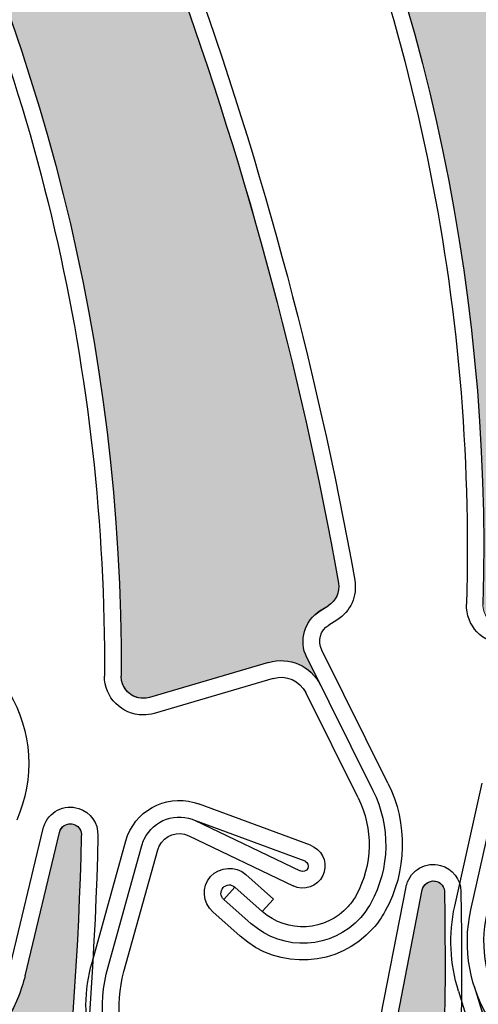
# Model space of a CAD drawing. Units: inches. Extents: x 10 to 3141, y 10 to 832.
# Drawn here: x 396 to 402, y 667 to 680 of the extents above; entities that cross this region are included whole.
import ezdxf

# ---------------------------------------------------------------- set-up
doc = ezdxf.new("R2010")
doc.units = ezdxf.units.IN
doc.header["$MEASUREMENT"] = 0
doc.layers.add('AM_8', color=7, linetype='Continuous')

# ---------------------------------------------------------------- blocks, each defined once
blk = doc.blocks.new('block 2337')
at = {"layer": 'AM_8', "color": 7, "lineweight": 25}
blk.add_open_spline([(397.109, 668.812), (397.037, 665.809), (396.698, 662.814), (396.092, 659.873)], degree=3, dxfattribs=at)
blk = doc.blocks.new('block 2338')
at = {"layer": 'AM_8', "color": 7, "lineweight": 25}
blk.add_open_spline([(397.335, 668.825), (397.265, 665.78), (396.916, 662.747), (396.3, 659.768)], degree=3, dxfattribs=at)
blk = doc.blocks.new('block 2345')
at = {"layer": 'AM_8', "color": 7, "lineweight": 25}
blk.add_lwpolyline([(396.346, 666.923), (396.812, 668.868)], dxfattribs=at)
blk = doc.blocks.new('block 2347')
at = {"layer": 'AM_8', "color": 7, "lineweight": 25}
blk.add_lwpolyline([(396.125, 666.975), (396.594, 668.921)], dxfattribs=at)
blk = doc.blocks.new('block 2351')
at = {"layer": 'AM_8', "color": 7, "lineweight": 25}
blk.add_open_spline([(396.812, 668.868), (396.833, 668.946), (396.905, 668.995), (396.981, 668.983), (397.063, 668.972), (397.124, 668.894), (397.109, 668.812)], degree=3, knots=[0, 0, 0, 0, 1, 1, 1, 2, 2, 2, 2], dxfattribs=at)
blk = doc.blocks.new('block 2352')
at = {"layer": 'AM_8', "color": 7, "lineweight": 25}
blk.add_open_spline([(396.594, 668.921), (396.595, 668.932), (396.6, 668.942), (396.603, 668.949)], degree=3, dxfattribs=at)
blk = doc.blocks.new('block 2353')
at = {"layer": 'AM_8', "color": 7, "lineweight": 25}
blk.add_open_spline([(396.603, 668.949), (396.665, 669.147), (396.876, 669.256), (397.074, 669.192)], degree=3, dxfattribs=at)
blk = doc.blocks.new('block 2354')
at = {"layer": 'AM_8', "color": 7, "lineweight": 25}
blk.add_open_spline([(397.074, 669.192), (397.234, 669.141), (397.339, 668.992), (397.335, 668.825)], degree=3, dxfattribs=at)
blk = doc.blocks.new('block 2356')
at = {"layer": 'AM_8', "color": 7, "lineweight": 25}
blk.add_open_spline([(396.346, 666.923), (396.334, 666.873), (396.319, 666.821), (396.304, 666.77), (395.96, 665.722), (394.836, 665.15), (393.786, 665.491), (392.735, 665.833), (392.165, 666.959), (392.507, 668.009)], degree=3, knots=[0, 0, 0, 0, 1, 1, 1, 2, 2, 2, 3, 3, 3, 3], dxfattribs=at)
blk = doc.blocks.new('block 2410')
at = {"layer": 'AM_8'}
h = blk.add_hatch(color=140, dxfattribs=at)
edge = h.paths.add_edge_path()
edge.add_spline(control_points=[(392.817, 650.287), (392.711, 650.205), (392.655, 650.076), (392.671, 649.944), (392.671, 649.944), (392.726, 649.451), (392.726, 649.451), (391.51, 646.74), (390.057, 644.139), (388.381, 641.684), (388.311, 641.583), (388.185, 641.534), (388.065, 641.562), (388.065, 641.562), (387.94, 641.589), (387.94, 641.589), (387.696, 641.645), (387.445, 641.504), (387.368, 641.265), (387.368, 641.265), (387.237, 640.865), (387.237, 640.865), (387.328, 641.143), (387.205, 641.445), (386.945, 641.583), (386.945, 641.583), (385.462, 642.373), (385.462, 642.373), (385.315, 642.45), (385.26, 642.631), (385.341, 642.778), (385.352, 642.803), (385.369, 642.826), (385.39, 642.848), (391.663, 649.182), (394.32, 658.254), (392.452, 666.971), (392.612, 666.219), (393.192, 665.628), (393.939, 665.447), (395.012, 665.189), (396.087, 665.852), (396.346, 666.923), (396.346, 666.923), (396.812, 668.868), (396.812, 668.868), (396.835, 668.949), (396.914, 669), (396.996, 668.98), (397.073, 668.964), (397.124, 668.889), (397.109, 668.812), (397.037, 665.809), (396.698, 662.814), (396.092, 659.873), (396.092, 659.873), (395.756, 659.5), (395.756, 659.5), (395.669, 659.402), (395.637, 659.262), (395.679, 659.136), (395.679, 659.136), (395.827, 658.663), (395.827, 658.663), (395.186, 655.903), (394.314, 653.2), (393.217, 650.587), (393.217, 650.587), (392.817, 650.287), (392.817, 650.287), (392.817, 650.287), (392.817, 650.287), (392.817, 650.287)], knot_values=[0, 0, 0, 0, 1, 1, 1, 2, 2, 2, 3, 3, 3, 4, 4, 4, 5, 5, 5, 6, 6, 6, 7, 7, 7, 8, 8, 8, 9, 9, 9, 10, 10, 10, 11, 11, 11, 12, 12, 12, 13, 13, 13, 14, 14, 14, 15, 15, 15, 16, 16, 16, 17, 17, 17, 18, 18, 18, 19, 19, 19, 20, 20, 20, 21, 21, 21, 22, 22, 22, 23, 23, 23, 24, 24, 24, 24], degree=3, periodic=1)
at = {"layer": 'AM_8', "lineweight": 0}
blk.add_open_spline([(392.817, 650.287), (392.711, 650.205), (392.655, 650.076), (392.671, 649.944), (392.671, 649.944), (392.726, 649.451), (392.726, 649.451), (391.51, 646.74), (390.057, 644.139), (388.381, 641.684), (388.311, 641.583), (388.185, 641.534), (388.065, 641.562), (388.065, 641.562), (387.94, 641.589), (387.94, 641.589), (387.696, 641.645), (387.445, 641.504), (387.368, 641.265), (387.368, 641.265), (387.237, 640.865), (387.237, 640.865), (387.328, 641.143), (387.205, 641.445), (386.945, 641.583), (386.945, 641.583), (385.462, 642.373), (385.462, 642.373), (385.315, 642.45), (385.26, 642.631), (385.341, 642.778), (385.352, 642.803), (385.369, 642.826), (385.39, 642.848), (391.663, 649.182), (394.32, 658.254), (392.452, 666.971), (392.612, 666.219), (393.192, 665.628), (393.939, 665.447), (395.012, 665.189), (396.087, 665.852), (396.346, 666.923), (396.346, 666.923), (396.812, 668.868), (396.812, 668.868), (396.835, 668.949), (396.914, 669), (396.996, 668.98), (397.073, 668.964), (397.124, 668.889), (397.109, 668.812), (397.037, 665.809), (396.698, 662.814), (396.092, 659.873), (396.092, 659.873), (395.756, 659.5), (395.756, 659.5), (395.669, 659.402), (395.637, 659.262), (395.679, 659.136), (395.679, 659.136), (395.827, 658.663), (395.827, 658.663), (395.186, 655.903), (394.314, 653.2), (393.217, 650.587), (393.217, 650.587), (392.817, 650.287), (392.817, 650.287), (392.817, 650.287), (392.817, 650.287), (392.817, 650.287)], degree=3, knots=[0, 0, 0, 0, 1, 1, 1, 2, 2, 2, 3, 3, 3, 4, 4, 4, 5, 5, 5, 6, 6, 6, 7, 7, 7, 8, 8, 8, 9, 9, 9, 10, 10, 10, 11, 11, 11, 12, 12, 12, 13, 13, 13, 14, 14, 14, 15, 15, 15, 16, 16, 16, 17, 17, 17, 18, 18, 18, 19, 19, 19, 20, 20, 20, 21, 21, 21, 22, 22, 22, 23, 23, 23, 24, 24, 24, 24], dxfattribs=at)
blk = doc.blocks.new('block 2334')
at = {"layer": 'AM_8'}
for name in ['block 2353', 'block 2354', 'block 2410', 'block 2352', 'block 2351', 'block 2337', 'block 2347', 'block 2338', 'block 2345', 'block 2356']:
    blk.add_blockref(name, (0, 0), dxfattribs=at)
blk = doc.blocks.new('block 2478')
at = {"layer": 'AM_8', "color": 7, "lineweight": 25}
blk.add_open_spline([(396.129, 670.768), (396.445, 670.244), (396.483, 669.596), (396.233, 669.035)], degree=3, dxfattribs=at)
blk = doc.blocks.new('block 2411')
at = {"layer": 'AM_8'}
blk.add_blockref('block 2478', (0, 0), dxfattribs=at)
blk = doc.blocks.new('block 2953')
at = {"layer": 'AM_8', "color": 7, "lineweight": 25}
blk.add_open_spline([(402.037, 668.042), (402.094, 665.037), (401.88, 662.033), (401.4, 659.068)], degree=3, dxfattribs=at)
blk = doc.blocks.new('block 2954')
at = {"layer": 'AM_8', "color": 7, "lineweight": 25}
blk.add_open_spline([(402.261, 668.064), (402.322, 665.021), (402.105, 661.977), (401.61, 658.972)], degree=3, dxfattribs=at)
blk = doc.blocks.new('block 2955')
at = {"layer": 'AM_8', "color": 7, "lineweight": 25}
blk.add_lwpolyline([(398.569, 668.822), (399.983, 668.141)], dxfattribs=at)
blk = doc.blocks.new('block 2956')
at = {"layer": 'AM_8', "color": 7, "lineweight": 25}
blk.add_lwpolyline([(398.645, 669.035), (400.081, 668.345)], dxfattribs=at)
blk = doc.blocks.new('block 2957')
at = {"layer": 'AM_8', "color": 7, "lineweight": 25}
blk.add_open_spline([(397.932, 668.691), (397.939, 668.723), (397.95, 668.75), (397.964, 668.777), (398.09, 669.04), (398.403, 669.151), (398.665, 669.024)], degree=3, knots=[0, 0, 0, 0, 1, 1, 1, 2, 2, 2, 2], dxfattribs=at)
blk = doc.blocks.new('block 2958')
at = {"layer": 'AM_8', "color": 7, "lineweight": 25}
blk.add_open_spline([(398.15, 668.631), (398.154, 668.647), (398.161, 668.666), (398.166, 668.68), (398.24, 668.831), (398.419, 668.894), (398.569, 668.822)], degree=3, knots=[0, 0, 0, 0, 1, 1, 1, 2, 2, 2, 2], dxfattribs=at)
blk = doc.blocks.new('block 2959')
at = {"layer": 'AM_8', "color": 7, "lineweight": 25}
blk.add_open_spline([(400.405, 668.333), (400.401, 668.315), (400.393, 668.297), (400.386, 668.283), (400.312, 668.132), (400.135, 668.07), (399.983, 668.141)], degree=3, knots=[0, 0, 0, 0, 1, 1, 1, 2, 2, 2, 2], dxfattribs=at)
blk = doc.blocks.new('block 2960')
at = {"layer": 'AM_8', "color": 7, "lineweight": 25}
blk.add_open_spline([(400.142, 668.482), (400.145, 668.482), (400.146, 668.481), (400.149, 668.479), (400.184, 668.461), (400.199, 668.417), (400.183, 668.38), (400.162, 668.343), (400.119, 668.328), (400.081, 668.345)], degree=3, knots=[0, 0, 0, 0, 1, 1, 1, 2, 2, 2, 3, 3, 3, 3], dxfattribs=at)
blk = doc.blocks.new('block 2961')
at = {"layer": 'AM_8', "color": 7, "lineweight": 25}
blk.add_lwpolyline([(401.354, 666.122), (401.737, 668.088)], dxfattribs=at)
blk = doc.blocks.new('block 2962')
at = {"layer": 'AM_8', "color": 7, "lineweight": 25}
blk.add_open_spline([(397.714, 668.753), (397.827, 669.152), (398.24, 669.386), (398.64, 669.275)], degree=3, dxfattribs=at)
blk = doc.blocks.new('block 2963')
at = {"layer": 'AM_8', "color": 7, "lineweight": 25}
blk.add_lwpolyline([(401.132, 666.165), (401.517, 668.13)], dxfattribs=at)
blk = doc.blocks.new('block 2964')
at = {"layer": 'AM_8', "color": 7, "lineweight": 25}
blk.add_lwpolyline([(398.645, 669.035), (400.142, 668.482)], dxfattribs=at)
blk = doc.blocks.new('block 2965')
at = {"layer": 'AM_8', "color": 7, "lineweight": 25}
blk.add_lwpolyline([(400.218, 668.694), (398.699, 669.255)], dxfattribs=at)
blk = doc.blocks.new('block 2966')
at = {"layer": 'AM_8', "color": 7, "lineweight": 25}
blk.add_open_spline([(400.218, 668.694), (400.367, 668.641), (400.446, 668.482), (400.405, 668.333)], degree=3, dxfattribs=at)
blk = doc.blocks.new('block 2967')
at = {"layer": 'AM_8', "color": 7, "lineweight": 25}
blk.add_open_spline([(401.737, 668.088), (401.753, 668.163), (401.825, 668.216), (401.904, 668.208), (401.986, 668.2), (402.047, 668.125), (402.037, 668.042)], degree=3, knots=[0, 0, 0, 0, 1, 1, 1, 2, 2, 2, 2], dxfattribs=at)
blk = doc.blocks.new('block 2968')
at = {"layer": 'AM_8', "color": 7, "lineweight": 25}
blk.add_open_spline([(401.517, 668.13), (401.519, 668.14), (401.521, 668.149), (401.525, 668.159)], degree=3, dxfattribs=at)
blk = doc.blocks.new('block 2969')
at = {"layer": 'AM_8', "color": 7, "lineweight": 25}
blk.add_open_spline([(401.525, 668.159), (401.58, 668.359), (401.788, 668.475), (401.986, 668.42)], degree=3, dxfattribs=at)
blk = doc.blocks.new('block 2970')
at = {"layer": 'AM_8', "color": 7, "lineweight": 25}
blk.add_open_spline([(401.986, 668.42), (402.147, 668.378), (402.259, 668.232), (402.261, 668.064)], degree=3, dxfattribs=at)
blk = doc.blocks.new('block 2971')
at = {"layer": 'AM_8', "color": 7, "lineweight": 25}
blk.add_open_spline([(398.64, 669.275), (398.661, 669.269), (398.681, 669.263), (398.699, 669.255)], degree=3, dxfattribs=at)
blk = doc.blocks.new('block 2972')
at = {"layer": 'AM_8', "color": 7, "lineweight": 25}
blk.add_open_spline([(401.354, 666.122), (401.345, 666.071), (401.336, 666.018), (401.318, 665.969), (401.022, 664.906), (399.92, 664.285), (398.858, 664.583), (397.796, 664.881), (397.177, 665.98), (397.472, 667.043)], degree=3, knots=[0, 0, 0, 0, 1, 1, 1, 2, 2, 2, 3, 3, 3, 3], dxfattribs=at)
blk = doc.blocks.new('block 2973')
at = {"layer": 'AM_8', "color": 7, "lineweight": 25}
blk.add_open_spline([(398.921, 664.8), (397.977, 665.062), (397.427, 666.038), (397.688, 666.98)], degree=3, dxfattribs=at)
blk = doc.blocks.new('block 2975')
at = {"layer": 'AM_8', "color": 7, "lineweight": 25}
blk.add_open_spline([(397.245, 665.949), (397.146, 666.328), (397.149, 666.726), (397.255, 667.102)], degree=3, dxfattribs=at)
blk = doc.blocks.new('block 2976')
at = {"layer": 'AM_8', "color": 7, "lineweight": 25}
blk.add_lwpolyline([(397.688, 666.98), (398.15, 668.631)], dxfattribs=at)
blk = doc.blocks.new('block 2977')
at = {"layer": 'AM_8', "color": 7, "lineweight": 25}
blk.add_lwpolyline([(397.472, 667.041), (397.932, 668.691)], dxfattribs=at)
blk = doc.blocks.new('block 2978')
at = {"layer": 'AM_8', "color": 7, "lineweight": 25}
blk.add_lwpolyline([(397.255, 667.102), (397.714, 668.753)], dxfattribs=at)
blk = doc.blocks.new('block 3026')
at = {"layer": 'AM_8'}
h = blk.add_hatch(color=140, dxfattribs=at)
edge = h.paths.add_edge_path()
edge.add_spline(control_points=[(398.54, 649.351), (398.436, 649.265), (398.388, 649.134), (398.406, 649.003), (398.406, 649.003), (398.481, 648.513), (398.481, 648.513), (397.385, 645.751), (396.04, 643.092), (394.472, 640.567), (394.405, 640.464), (394.283, 640.408), (394.161, 640.431), (394.161, 640.431), (394.035, 640.454), (394.035, 640.454), (393.789, 640.502), (393.545, 640.35), (393.476, 640.105), (393.476, 640.105), (393.364, 639.701), (393.364, 639.701), (393.445, 639.982), (393.311, 640.277), (393.047, 640.404), (393.047, 640.404), (391.526, 641.131), (391.526, 641.131), (391.378, 641.201), (391.314, 641.381), (391.388, 641.53), (391.397, 641.558), (391.415, 641.583), (391.436, 641.604), (397.432, 648.198), (399.701, 657.374), (397.465, 666.004), (397.657, 665.26), (398.261, 664.694), (399.013, 664.547), (400.093, 664.336), (401.145, 665.041), (401.354, 666.122), (401.354, 666.122), (401.737, 668.086), (401.737, 668.086), (401.754, 668.168), (401.835, 668.223), (401.916, 668.207), (401.993, 668.191), (402.047, 668.121), (402.037, 668.042), (402.095, 665.037), (401.88, 662.033), (401.4, 659.068), (401.4, 659.068), (401.081, 658.682), (401.081, 658.682), (400.996, 658.578), (400.974, 658.438), (401.018, 658.314), (401.018, 658.314), (401.188, 657.848), (401.188, 657.848), (400.666, 655.062), (399.908, 652.327), (398.927, 649.668), (398.927, 649.668), (398.54, 649.351), (398.54, 649.351), (398.54, 649.351), (398.54, 649.351), (398.54, 649.351)], knot_values=[0, 0, 0, 0, 1, 1, 1, 2, 2, 2, 3, 3, 3, 4, 4, 4, 5, 5, 5, 6, 6, 6, 7, 7, 7, 8, 8, 8, 9, 9, 9, 10, 10, 10, 11, 11, 11, 12, 12, 12, 13, 13, 13, 14, 14, 14, 15, 15, 15, 16, 16, 16, 17, 17, 17, 18, 18, 18, 19, 19, 19, 20, 20, 20, 21, 21, 21, 22, 22, 22, 23, 23, 23, 24, 24, 24, 24], degree=3, periodic=1)
at = {"layer": 'AM_8', "lineweight": 0}
blk.add_open_spline([(398.54, 649.351), (398.436, 649.265), (398.388, 649.134), (398.406, 649.003), (398.406, 649.003), (398.481, 648.513), (398.481, 648.513), (397.385, 645.751), (396.04, 643.092), (394.472, 640.567), (394.405, 640.464), (394.283, 640.408), (394.161, 640.431), (394.161, 640.431), (394.035, 640.454), (394.035, 640.454), (393.789, 640.502), (393.545, 640.35), (393.476, 640.105), (393.476, 640.105), (393.364, 639.701), (393.364, 639.701), (393.445, 639.982), (393.311, 640.277), (393.047, 640.404), (393.047, 640.404), (391.526, 641.131), (391.526, 641.131), (391.378, 641.201), (391.314, 641.381), (391.388, 641.53), (391.397, 641.558), (391.415, 641.583), (391.436, 641.604), (397.432, 648.198), (399.701, 657.374), (397.465, 666.004), (397.657, 665.26), (398.261, 664.694), (399.013, 664.547), (400.093, 664.336), (401.145, 665.041), (401.354, 666.122), (401.354, 666.122), (401.737, 668.086), (401.737, 668.086), (401.754, 668.168), (401.835, 668.223), (401.916, 668.207), (401.993, 668.191), (402.047, 668.121), (402.037, 668.042), (402.095, 665.037), (401.88, 662.033), (401.4, 659.068), (401.4, 659.068), (401.081, 658.682), (401.081, 658.682), (400.996, 658.578), (400.974, 658.438), (401.018, 658.314), (401.018, 658.314), (401.188, 657.848), (401.188, 657.848), (400.666, 655.062), (399.908, 652.327), (398.927, 649.668), (398.927, 649.668), (398.54, 649.351), (398.54, 649.351), (398.54, 649.351), (398.54, 649.351), (398.54, 649.351)], degree=3, knots=[0, 0, 0, 0, 1, 1, 1, 2, 2, 2, 3, 3, 3, 4, 4, 4, 5, 5, 5, 6, 6, 6, 7, 7, 7, 8, 8, 8, 9, 9, 9, 10, 10, 10, 11, 11, 11, 12, 12, 12, 13, 13, 13, 14, 14, 14, 15, 15, 15, 16, 16, 16, 17, 17, 17, 18, 18, 18, 19, 19, 19, 20, 20, 20, 21, 21, 21, 22, 22, 22, 23, 23, 23, 24, 24, 24, 24], dxfattribs=at)
blk = doc.blocks.new('block 2950')
at = {"layer": 'AM_8'}
for name in ['block 2962', 'block 2971', 'block 2965', 'block 2957', 'block 2956', 'block 2964', 'block 2958', 'block 2955', 'block 2978', 'block 2977', 'block 2966', 'block 2976', 'block 2960', 'block 2969', 'block 2970', 'block 2959', 'block 3026', 'block 2968', 'block 2967', 'block 2963', 'block 2961', 'block 2953', 'block 2954', 'block 2975', 'block 2972', 'block 2973']:
    blk.add_blockref(name, (0, 0), dxfattribs=at)
blk = doc.blocks.new('block 3029')
at = {"layer": 'AM_8', "color": 7, "lineweight": 25}
blk.add_open_spline([(385.81, 693.161), (393.246, 688.243), (397.696, 679.904), (397.651, 670.99)], degree=3, dxfattribs=at)
blk = doc.blocks.new('block 3056')
at = {"layer": 'AM_8', "color": 7, "lineweight": 25}
blk.add_open_spline([(394.689, 682.783), (396.511, 679.12), (397.444, 675.082), (397.424, 670.99)], degree=3, dxfattribs=at)
blk = doc.blocks.new('block 3057')
at = {"layer": 'AM_8', "color": 7, "lineweight": 25}
blk.add_open_spline([(398.267, 680.839), (399.297, 678.052), (400.08, 675.178), (400.6, 672.25)], degree=3, dxfattribs=at)
blk = doc.blocks.new('block 3058')
at = {"layer": 'AM_8', "color": 7, "lineweight": 25}
blk.add_open_spline([(398.46, 680.975), (399.502, 678.156), (400.292, 675.25), (400.82, 672.291)], degree=3, dxfattribs=at)
blk = doc.blocks.new('block 3074')
at = {"layer": 'AM_8', "color": 7, "lineweight": 25}
blk.add_lwpolyline([(400.867, 669.335), (400.155, 670.765)], dxfattribs=at)
blk = doc.blocks.new('block 3075')
at = {"layer": 'AM_8', "color": 7, "lineweight": 25}
blk.add_lwpolyline([(400.169, 671.242), (401.067, 669.437)], dxfattribs=at)
blk = doc.blocks.new('block 3076')
at = {"layer": 'AM_8', "color": 7, "lineweight": 25}
blk.add_lwpolyline([(401.27, 669.536), (400.372, 671.341)], dxfattribs=at)
blk = doc.blocks.new('block 3077')
at = {"layer": 'AM_8', "color": 7, "lineweight": 25}
blk.add_lwpolyline([(399.65, 671.174), (398.034, 670.699)], dxfattribs=at)
blk = doc.blocks.new('block 3078')
at = {"layer": 'AM_8', "color": 7, "lineweight": 25}
blk.add_lwpolyline([(399.713, 670.958), (398.097, 670.483)], dxfattribs=at)
blk = doc.blocks.new('block 3079')
at = {"layer": 'AM_8', "color": 7, "lineweight": 25}
blk.add_open_spline([(399.65, 671.174), (399.928, 671.257), (400.227, 671.127), (400.355, 670.867)], degree=3, dxfattribs=at)
blk = doc.blocks.new('block 3080')
at = {"layer": 'AM_8', "color": 7, "lineweight": 25}
blk.add_open_spline([(400.82, 672.291), (400.858, 672.077), (400.765, 671.862), (400.577, 671.75)], degree=3, dxfattribs=at)
blk = doc.blocks.new('block 3081')
at = {"layer": 'AM_8', "color": 7, "lineweight": 25}
blk.add_open_spline([(400.6, 672.25), (400.62, 672.13), (400.565, 672.006), (400.459, 671.941)], degree=3, dxfattribs=at)
blk = doc.blocks.new('block 3082')
at = {"layer": 'AM_8', "color": 7, "lineweight": 25}
blk.add_open_spline([(400.169, 671.242), (400.057, 671.468), (400.137, 671.745), (400.353, 671.874)], degree=3, dxfattribs=at)
blk = doc.blocks.new('block 3083')
at = {"layer": 'AM_8', "color": 7, "lineweight": 25}
blk.add_lwpolyline([(400.353, 671.874), (400.459, 671.941)], dxfattribs=at)
blk = doc.blocks.new('block 3084')
at = {"layer": 'AM_8', "color": 7, "lineweight": 25}
blk.add_lwpolyline([(400.577, 671.75), (400.47, 671.682)], dxfattribs=at)
blk = doc.blocks.new('block 3085')
at = {"layer": 'AM_8', "color": 7, "lineweight": 25}
blk.add_open_spline([(399.713, 670.958), (399.889, 671.009), (400.073, 670.929), (400.155, 670.765)], degree=3, dxfattribs=at)
blk = doc.blocks.new('block 3086')
at = {"layer": 'AM_8', "color": 7, "lineweight": 25}
blk.add_open_spline([(400.372, 671.341), (400.31, 671.465), (400.353, 671.612), (400.47, 671.682)], degree=3, dxfattribs=at)
blk = doc.blocks.new('block 3087')
at = {"layer": 'AM_8', "color": 7, "lineweight": 25}
blk.add_open_spline([(398.034, 670.699), (398.005, 670.691), (397.977, 670.688), (397.948, 670.688), (397.782, 670.688), (397.649, 670.823), (397.651, 670.99)], degree=3, knots=[0, 0, 0, 0, 1, 1, 1, 2, 2, 2, 2], dxfattribs=at)
blk = doc.blocks.new('block 3088')
at = {"layer": 'AM_8', "color": 7, "lineweight": 25}
blk.add_open_spline([(398.097, 670.483), (398.048, 670.469), (397.997, 670.461), (397.947, 670.462), (397.657, 670.464), (397.422, 670.7), (397.424, 670.99)], degree=3, knots=[0, 0, 0, 0, 1, 1, 1, 2, 2, 2, 2], dxfattribs=at)
blk = doc.blocks.new('block 3089')
at = {"layer": 'AM_8', "color": 7, "lineweight": 25}
blk.add_open_spline([(400.84, 668.015), (400.811, 667.96), (400.775, 667.91), (400.73, 667.862), (400.427, 667.522), (399.907, 667.492), (399.564, 667.795)], degree=3, knots=[0, 0, 0, 0, 1, 1, 1, 2, 2, 2, 2], dxfattribs=at)
blk = doc.blocks.new('block 3090')
at = {"layer": 'AM_8', "color": 7, "lineweight": 25}
blk.add_open_spline([(401.038, 667.906), (400.999, 667.838), (400.951, 667.773), (400.901, 667.714), (400.516, 667.28), (399.851, 667.241), (399.415, 667.629)], degree=3, knots=[0, 0, 0, 0, 1, 1, 1, 2, 2, 2, 2], dxfattribs=at)
blk = doc.blocks.new('block 3091')
at = {"layer": 'AM_8', "color": 7, "lineweight": 25}
blk.add_open_spline([(401.235, 667.801), (401.189, 667.715), (401.132, 667.635), (401.068, 667.564), (400.6, 667.037), (399.791, 666.99), (399.266, 667.458)], degree=3, knots=[0, 0, 0, 0, 1, 1, 1, 2, 2, 2, 2], dxfattribs=at)
blk = doc.blocks.new('block 3092')
at = {"layer": 'AM_8', "color": 7, "lineweight": 25}
blk.add_open_spline([(400.867, 669.335), (401.075, 668.918), (401.063, 668.425), (400.84, 668.015)], degree=3, dxfattribs=at)
blk = doc.blocks.new('block 3093')
at = {"layer": 'AM_8', "color": 7, "lineweight": 25}
blk.add_open_spline([(401.067, 669.437), (401.309, 668.951), (401.298, 668.381), (401.038, 667.906)], degree=3, dxfattribs=at)
blk = doc.blocks.new('block 3094')
at = {"layer": 'AM_8', "color": 7, "lineweight": 25}
blk.add_open_spline([(401.27, 669.536), (401.544, 668.987), (401.529, 668.338), (401.235, 667.801)], degree=3, dxfattribs=at)
blk = doc.blocks.new('block 3095')
at = {"layer": 'AM_8', "color": 7, "lineweight": 25}
blk.add_lwpolyline([(399.043, 667.958), (399.193, 668.126)], dxfattribs=at)
blk = doc.blocks.new('block 3096')
at = {"layer": 'AM_8', "color": 7, "lineweight": 25}
blk.add_lwpolyline([(399.718, 667.963), (399.564, 667.795)], dxfattribs=at)
blk = doc.blocks.new('block 3097')
at = {"layer": 'AM_8', "color": 7, "lineweight": 25}
blk.add_lwpolyline([(399.341, 668.295), (399.718, 667.963)], dxfattribs=at)
blk = doc.blocks.new('block 3098')
at = {"layer": 'AM_8', "color": 7, "lineweight": 25}
blk.add_lwpolyline([(399.193, 668.126), (399.564, 667.795)], dxfattribs=at)
blk = doc.blocks.new('block 3099')
at = {"layer": 'AM_8', "color": 7, "lineweight": 25}
blk.add_lwpolyline([(399.415, 667.629), (399.043, 667.958)], dxfattribs=at)
blk = doc.blocks.new('block 3100')
at = {"layer": 'AM_8', "color": 7, "lineweight": 25}
blk.add_lwpolyline([(399.266, 667.458), (398.895, 667.79)], dxfattribs=at)
blk = doc.blocks.new('block 3101')
at = {"layer": 'AM_8', "color": 7, "lineweight": 25}
blk.add_open_spline([(399.043, 667.958), (398.995, 668), (398.993, 668.071), (399.033, 668.118), (399.075, 668.164), (399.146, 668.168), (399.193, 668.126)], degree=3, knots=[0, 0, 0, 0, 1, 1, 1, 2, 2, 2, 2], dxfattribs=at)
blk = doc.blocks.new('block 3102')
at = {"layer": 'AM_8', "color": 7, "lineweight": 25}
blk.add_open_spline([(398.895, 667.79), (398.755, 667.915), (398.741, 668.128), (398.863, 668.267), (398.99, 668.406), (399.204, 668.42), (399.341, 668.295)], degree=3, knots=[0, 0, 0, 0, 1, 1, 1, 2, 2, 2, 2], dxfattribs=at)
blk = doc.blocks.new('block 3103')
at = {"layer": 'AM_8'}
h = blk.add_hatch(color=140, dxfattribs=at)
edge = h.paths.add_edge_path()
edge.add_spline(control_points=[(397.748, 681.499), (397.73, 681.369), (397.782, 681.238), (397.884, 681.154), (397.884, 681.154), (398.267, 680.839), (398.267, 680.839), (399.296, 678.052), (400.08, 675.178), (400.6, 672.25), (400.621, 672.13), (400.565, 672.006), (400.459, 671.941), (400.459, 671.941), (400.353, 671.877), (400.353, 671.877), (400.137, 671.745), (400.057, 671.468), (400.169, 671.242), (400.169, 671.242), (400.355, 670.867), (400.355, 670.867), (400.227, 671.127), (399.928, 671.257), (399.65, 671.174), (399.65, 671.174), (398.034, 670.699), (398.034, 670.699), (397.876, 670.651), (397.707, 670.743), (397.662, 670.903), (397.654, 670.93), (397.651, 670.959), (397.651, 670.99), (397.696, 679.904), (393.246, 688.241), (385.81, 693.161), (386.448, 692.738), (387.276, 692.719), (387.936, 693.113), (388.884, 693.679), (389.191, 694.906), (388.625, 695.852), (388.625, 695.852), (387.595, 697.569), (387.595, 697.569), (387.552, 697.64), (387.574, 697.733), (387.646, 697.774), (387.713, 697.817), (387.803, 697.799), (387.847, 697.735), (389.899, 695.539), (391.749, 693.163), (393.376, 690.638), (393.376, 690.638), (393.396, 690.137), (393.396, 690.137), (393.404, 690.003), (393.477, 689.884), (393.596, 689.822), (393.596, 689.822), (394.033, 689.589), (394.033, 689.589), (395.509, 687.171), (396.776, 684.63), (397.824, 681.997), (397.824, 681.997), (397.748, 681.499), (397.748, 681.499), (397.748, 681.499), (397.748, 681.499), (397.748, 681.499)], knot_values=[0, 0, 0, 0, 1, 1, 1, 2, 2, 2, 3, 3, 3, 4, 4, 4, 5, 5, 5, 6, 6, 6, 7, 7, 7, 8, 8, 8, 9, 9, 9, 10, 10, 10, 11, 11, 11, 12, 12, 12, 13, 13, 13, 14, 14, 14, 15, 15, 15, 16, 16, 16, 17, 17, 17, 18, 18, 18, 19, 19, 19, 20, 20, 20, 21, 21, 21, 22, 22, 22, 23, 23, 23, 24, 24, 24, 24], degree=3, periodic=1)
at = {"layer": 'AM_8', "lineweight": 0}
blk.add_open_spline([(397.748, 681.499), (397.73, 681.369), (397.782, 681.238), (397.884, 681.154), (397.884, 681.154), (398.267, 680.839), (398.267, 680.839), (399.296, 678.052), (400.08, 675.178), (400.6, 672.25), (400.621, 672.13), (400.565, 672.006), (400.459, 671.941), (400.459, 671.941), (400.353, 671.877), (400.353, 671.877), (400.137, 671.745), (400.057, 671.468), (400.169, 671.242), (400.169, 671.242), (400.355, 670.867), (400.355, 670.867), (400.227, 671.127), (399.928, 671.257), (399.65, 671.174), (399.65, 671.174), (398.034, 670.699), (398.034, 670.699), (397.876, 670.651), (397.707, 670.743), (397.662, 670.903), (397.654, 670.93), (397.651, 670.959), (397.651, 670.99), (397.696, 679.904), (393.246, 688.241), (385.81, 693.161), (386.448, 692.738), (387.276, 692.719), (387.936, 693.113), (388.884, 693.679), (389.191, 694.906), (388.625, 695.852), (388.625, 695.852), (387.595, 697.569), (387.595, 697.569), (387.552, 697.64), (387.574, 697.733), (387.646, 697.774), (387.713, 697.817), (387.803, 697.799), (387.847, 697.735), (389.899, 695.539), (391.749, 693.163), (393.376, 690.638), (393.376, 690.638), (393.396, 690.137), (393.396, 690.137), (393.404, 690.003), (393.477, 689.884), (393.596, 689.822), (393.596, 689.822), (394.033, 689.589), (394.033, 689.589), (395.509, 687.171), (396.776, 684.63), (397.824, 681.997), (397.824, 681.997), (397.748, 681.499), (397.748, 681.499), (397.748, 681.499), (397.748, 681.499), (397.748, 681.499)], degree=3, knots=[0, 0, 0, 0, 1, 1, 1, 2, 2, 2, 3, 3, 3, 4, 4, 4, 5, 5, 5, 6, 6, 6, 7, 7, 7, 8, 8, 8, 9, 9, 9, 10, 10, 10, 11, 11, 11, 12, 12, 12, 13, 13, 13, 14, 14, 14, 15, 15, 15, 16, 16, 16, 17, 17, 17, 18, 18, 18, 19, 19, 19, 20, 20, 20, 21, 21, 21, 22, 22, 22, 23, 23, 23, 24, 24, 24, 24], dxfattribs=at)
blk = doc.blocks.new('block 3027')
at = {"layer": 'AM_8'}
for name in ['block 3103', 'block 3029', 'block 3056', 'block 3058', 'block 3057', 'block 3080', 'block 3081', 'block 3083', 'block 3082', 'block 3084', 'block 3086', 'block 3076', 'block 3079', 'block 3075', 'block 3077', 'block 3088', 'block 3087', 'block 3078', 'block 3085', 'block 3074', 'block 3094', 'block 3093', 'block 3092', 'block 3102', 'block 3097', 'block 3101', 'block 3095', 'block 3098', 'block 3089', 'block 3099', 'block 3090', 'block 3096', 'block 3100', 'block 3091']:
    blk.add_blockref(name, (0, 0), dxfattribs=at)
blk = doc.blocks.new('block 3833')
at = {"layer": 'AM_8', "color": 7, "lineweight": 25}
blk.add_open_spline([(402.229, 666.712), (403.614, 662.313), (403.821, 657.63), (402.814, 653.128)], degree=3, dxfattribs=at)
blk = doc.blocks.new('block 3834')
at = {"layer": 'AM_8', "color": 7, "lineweight": 25}
blk.add_open_spline([(402.44, 666.781), (405.128, 658.278), (403.341, 648.998), (397.694, 642.098)], degree=3, dxfattribs=at)
blk = doc.blocks.new('block 3854')
at = {"layer": 'AM_8', "color": 7, "lineweight": 25}
blk.add_open_spline([(406.321, 667.102), (406.314, 667.05), (406.305, 666.998), (406.294, 666.945), (406.05, 665.87), (404.985, 665.192), (403.909, 665.434), (402.834, 665.676), (402.157, 666.741), (402.396, 667.818)], degree=3, knots=[0, 0, 0, 0, 1, 1, 1, 2, 2, 2, 3, 3, 3, 3], dxfattribs=at)
blk = doc.blocks.new('block 3855')
at = {"layer": 'AM_8', "color": 7, "lineweight": 25}
blk.add_open_spline([(403.96, 665.653), (403.006, 665.866), (402.404, 666.812), (402.616, 667.768)], degree=3, dxfattribs=at)
blk = doc.blocks.new('block 3857')
at = {"layer": 'AM_8', "color": 7, "lineweight": 25}
blk.add_open_spline([(402.229, 666.712), (402.111, 667.086), (402.094, 667.483), (402.177, 667.865)], degree=3, dxfattribs=at)
blk = doc.blocks.new('block 3859')
at = {"layer": 'AM_8', "color": 7, "lineweight": 25}
blk.add_lwpolyline([(402.396, 667.815), (402.771, 669.488)], dxfattribs=at)
blk = doc.blocks.new('block 3860')
at = {"layer": 'AM_8', "color": 7, "lineweight": 25}
blk.add_lwpolyline([(402.177, 667.865), (402.548, 669.537)], dxfattribs=at)
blk = doc.blocks.new('block 3908')
at = {"layer": 'AM_8'}
h = blk.add_hatch(color=140, dxfattribs=at)
edge = h.paths.add_edge_path()
edge.add_spline(control_points=[(404.386, 650.205), (404.29, 650.115), (404.243, 649.981), (404.272, 649.851), (404.272, 649.851), (404.372, 649.367), (404.372, 649.367), (403.42, 646.551), (402.218, 643.826), (400.782, 641.223), (400.721, 641.114), (400.602, 641.054), (400.478, 641.069), (400.478, 641.069), (400.355, 641.085), (400.355, 641.085), (400.105, 641.119), (399.87, 640.955), (399.814, 640.708), (399.814, 640.708), (399.722, 640.298), (399.722, 640.298), (399.788, 640.583), (399.635, 640.871), (399.367, 640.984), (399.367, 640.984), (397.812, 641.631), (397.812, 641.631), (397.658, 641.695), (397.587, 641.868), (397.651, 642.023), (397.662, 642.049), (397.675, 642.077), (397.694, 642.098), (403.341, 648.998), (405.128, 658.278), (402.44, 666.781), (402.671, 666.047), (403.303, 665.512), (404.067, 665.406), (405.156, 665.25), (406.169, 666.01), (406.321, 667.101), (406.321, 667.101), (406.604, 669.084), (406.604, 669.084), (406.613, 669.167), (406.692, 669.223), (406.775, 669.211), (406.853, 669.201), (406.908, 669.132), (406.907, 669.055), (407.116, 666.057), (407.063, 663.047), (406.735, 660.058), (406.735, 660.058), (406.439, 659.656), (406.439, 659.656), (406.358, 659.549), (406.344, 659.407), (406.394, 659.286), (406.394, 659.286), (406.585, 658.83), (406.585, 658.83), (406.211, 656.021), (405.599, 653.25), (404.757, 650.544), (404.757, 650.544), (404.386, 650.205), (404.386, 650.205), (404.386, 650.205), (404.386, 650.205), (404.386, 650.205)], knot_values=[0, 0, 0, 0, 1, 1, 1, 2, 2, 2, 3, 3, 3, 4, 4, 4, 5, 5, 5, 6, 6, 6, 7, 7, 7, 8, 8, 8, 9, 9, 9, 10, 10, 10, 11, 11, 11, 12, 12, 12, 13, 13, 13, 14, 14, 14, 15, 15, 15, 16, 16, 16, 17, 17, 17, 18, 18, 18, 19, 19, 19, 20, 20, 20, 21, 21, 21, 22, 22, 22, 23, 23, 23, 24, 24, 24, 24], degree=3, periodic=1)
at = {"layer": 'AM_8', "lineweight": 0}
blk.add_open_spline([(404.386, 650.205), (404.29, 650.115), (404.243, 649.981), (404.272, 649.851), (404.272, 649.851), (404.372, 649.367), (404.372, 649.367), (403.42, 646.551), (402.218, 643.826), (400.782, 641.223), (400.721, 641.114), (400.602, 641.054), (400.478, 641.069), (400.478, 641.069), (400.355, 641.085), (400.355, 641.085), (400.105, 641.119), (399.87, 640.955), (399.814, 640.708), (399.814, 640.708), (399.722, 640.298), (399.722, 640.298), (399.788, 640.583), (399.635, 640.871), (399.367, 640.984), (399.367, 640.984), (397.812, 641.631), (397.812, 641.631), (397.658, 641.695), (397.587, 641.868), (397.651, 642.023), (397.662, 642.049), (397.675, 642.077), (397.694, 642.098), (403.341, 648.998), (405.128, 658.278), (402.44, 666.781), (402.671, 666.047), (403.303, 665.512), (404.067, 665.406), (405.156, 665.25), (406.169, 666.01), (406.321, 667.101), (406.321, 667.101), (406.604, 669.084), (406.604, 669.084), (406.613, 669.167), (406.692, 669.223), (406.775, 669.211), (406.853, 669.201), (406.908, 669.132), (406.907, 669.055), (407.116, 666.057), (407.063, 663.047), (406.735, 660.058), (406.735, 660.058), (406.439, 659.656), (406.439, 659.656), (406.358, 659.549), (406.344, 659.407), (406.394, 659.286), (406.394, 659.286), (406.585, 658.83), (406.585, 658.83), (406.211, 656.021), (405.599, 653.25), (404.757, 650.544), (404.757, 650.544), (404.386, 650.205), (404.386, 650.205), (404.386, 650.205), (404.386, 650.205), (404.386, 650.205)], degree=3, knots=[0, 0, 0, 0, 1, 1, 1, 2, 2, 2, 3, 3, 3, 4, 4, 4, 5, 5, 5, 6, 6, 6, 7, 7, 7, 8, 8, 8, 9, 9, 9, 10, 10, 10, 11, 11, 11, 12, 12, 12, 13, 13, 13, 14, 14, 14, 15, 15, 15, 16, 16, 16, 17, 17, 17, 18, 18, 18, 19, 19, 19, 20, 20, 20, 21, 21, 21, 22, 22, 22, 23, 23, 23, 24, 24, 24, 24], dxfattribs=at)
blk = doc.blocks.new('block 3832')
at = {"layer": 'AM_8'}
for name in ['block 3860', 'block 3859', 'block 3908', 'block 3857', 'block 3854', 'block 3855', 'block 3834', 'block 3833']:
    blk.add_blockref(name, (0, 0), dxfattribs=at)
blk = doc.blocks.new('block 3911')
at = {"layer": 'AM_8', "color": 7, "lineweight": 25}
blk.add_open_spline([(391.248, 694.404), (398.565, 689.311), (402.818, 680.87), (402.559, 671.959)], degree=3, dxfattribs=at)
blk = doc.blocks.new('block 3938')
at = {"layer": 'AM_8', "color": 7, "lineweight": 25}
blk.add_open_spline([(399.881, 683.819), (401.614, 680.114), (402.454, 676.054), (402.337, 671.966)], degree=3, dxfattribs=at)
blk = doc.blocks.new('block 3970')
at = {"layer": 'AM_8', "color": 7, "lineweight": 25}
blk.add_open_spline([(403, 671.443), (402.947, 671.429), (402.9, 671.423), (402.845, 671.424), (402.555, 671.434), (402.329, 671.675), (402.337, 671.966)], degree=3, knots=[0, 0, 0, 0, 1, 1, 1, 2, 2, 2, 2], dxfattribs=at)
blk = doc.blocks.new('block 3985')
at = {"layer": 'AM_8'}
h = blk.add_hatch(color=140, dxfattribs=at)
edge = h.paths.add_edge_path()
edge.add_spline(control_points=[(402.908, 682.464), (402.887, 682.333), (402.935, 682.201), (403.036, 682.115), (403.036, 682.115), (403.412, 681.792), (403.412, 681.792), (404.372, 678.981), (405.088, 676.087), (405.54, 673.149), (405.558, 673.028), (405.5, 672.905), (405.395, 672.844), (405.395, 672.844), (405.286, 672.781), (405.286, 672.781), (405.067, 672.653), (404.979, 672.381), (405.087, 672.152), (405.087, 672.152), (405.266, 671.772), (405.266, 671.772), (405.141, 672.037), (404.848, 672.174), (404.566, 672.098), (404.566, 672.098), (402.937, 671.659), (402.937, 671.659), (402.778, 671.617), (402.615, 671.712), (402.572, 671.872), (402.562, 671.9), (402.559, 671.929), (402.559, 671.959), (402.818, 680.87), (398.565, 689.311), (391.248, 694.404), (391.879, 693.964), (392.705, 693.926), (393.373, 694.306), (394.333, 694.851), (394.668, 696.069), (394.125, 697.026), (394.125, 697.026), (393.137, 698.768), (393.137, 698.768), (393.096, 698.841), (393.123, 698.934), (393.195, 698.975), (393.263, 699.014), (393.35, 698.995), (393.394, 698.93), (395.394, 696.686), (397.188, 694.266), (398.754, 691.702), (398.754, 691.702), (398.763, 691.202), (398.763, 691.202), (398.764, 691.07), (398.841, 690.948), (398.955, 690.881), (398.955, 690.881), (399.385, 690.638), (399.385, 690.638), (400.804, 688.186), (402.012, 685.615), (402.996, 682.958), (402.996, 682.958), (402.908, 682.464), (402.908, 682.464), (402.908, 682.464), (402.908, 682.464), (402.908, 682.464)], knot_values=[0, 0, 0, 0, 1, 1, 1, 2, 2, 2, 3, 3, 3, 4, 4, 4, 5, 5, 5, 6, 6, 6, 7, 7, 7, 8, 8, 8, 9, 9, 9, 10, 10, 10, 11, 11, 11, 12, 12, 12, 13, 13, 13, 14, 14, 14, 15, 15, 15, 16, 16, 16, 17, 17, 17, 18, 18, 18, 19, 19, 19, 20, 20, 20, 21, 21, 21, 22, 22, 22, 23, 23, 23, 24, 24, 24, 24], degree=3, periodic=1)
at = {"layer": 'AM_8', "lineweight": 0}
blk.add_open_spline([(402.908, 682.464), (402.887, 682.333), (402.935, 682.201), (403.036, 682.115), (403.036, 682.115), (403.412, 681.792), (403.412, 681.792), (404.372, 678.981), (405.088, 676.087), (405.54, 673.149), (405.558, 673.028), (405.5, 672.905), (405.395, 672.844), (405.395, 672.844), (405.286, 672.781), (405.286, 672.781), (405.067, 672.653), (404.979, 672.381), (405.087, 672.152), (405.087, 672.152), (405.266, 671.772), (405.266, 671.772), (405.141, 672.037), (404.848, 672.174), (404.566, 672.098), (404.566, 672.098), (402.937, 671.659), (402.937, 671.659), (402.778, 671.617), (402.615, 671.712), (402.572, 671.872), (402.562, 671.9), (402.559, 671.929), (402.559, 671.959), (402.818, 680.87), (398.565, 689.311), (391.248, 694.404), (391.879, 693.964), (392.705, 693.926), (393.373, 694.306), (394.333, 694.851), (394.668, 696.069), (394.125, 697.026), (394.125, 697.026), (393.137, 698.768), (393.137, 698.768), (393.096, 698.841), (393.123, 698.934), (393.195, 698.975), (393.263, 699.014), (393.35, 698.995), (393.394, 698.93), (395.394, 696.686), (397.188, 694.266), (398.754, 691.702), (398.754, 691.702), (398.763, 691.202), (398.763, 691.202), (398.764, 691.07), (398.841, 690.948), (398.955, 690.881), (398.955, 690.881), (399.385, 690.638), (399.385, 690.638), (400.804, 688.186), (402.012, 685.615), (402.996, 682.958), (402.996, 682.958), (402.908, 682.464), (402.908, 682.464), (402.908, 682.464), (402.908, 682.464), (402.908, 682.464)], degree=3, knots=[0, 0, 0, 0, 1, 1, 1, 2, 2, 2, 3, 3, 3, 4, 4, 4, 5, 5, 5, 6, 6, 6, 7, 7, 7, 8, 8, 8, 9, 9, 9, 10, 10, 10, 11, 11, 11, 12, 12, 12, 13, 13, 13, 14, 14, 14, 15, 15, 15, 16, 16, 16, 17, 17, 17, 18, 18, 18, 19, 19, 19, 20, 20, 20, 21, 21, 21, 22, 22, 22, 23, 23, 23, 24, 24, 24, 24], dxfattribs=at)
blk = doc.blocks.new('block 3909')
at = {"layer": 'AM_8'}
for name in ['block 3985', 'block 3911', 'block 3938', 'block 3970']:
    blk.add_blockref(name, (0, 0), dxfattribs=at)
blk = doc.blocks.new('block 4681')
at = {"layer": 'AM_8', "color": 7, "lineweight": 25}
blk.add_open_spline([(396.874, 695.75), (404.069, 690.483), (408.121, 681.945), (407.652, 673.043)], degree=3, dxfattribs=at)
blk = doc.blocks.new('block 4755')
at = {"layer": 'AM_8'}
h = blk.add_hatch(color=140, dxfattribs=at)
edge = h.paths.add_edge_path()
edge.add_spline(control_points=[(408.249, 683.538), (408.223, 683.407), (408.268, 683.273), (408.366, 683.185), (408.366, 683.185), (408.733, 682.854), (408.733, 682.854), (409.631, 680.02), (410.274, 677.111), (410.657, 674.164), (410.676, 674.041), (410.615, 673.921), (410.505, 673.862), (410.505, 673.862), (410.395, 673.801), (410.395, 673.801), (410.173, 673.679), (410.081, 673.409), (410.181, 673.176), (410.181, 673.176), (410.353, 672.792), (410.353, 672.792), (410.233, 673.059), (409.942, 673.203), (409.659, 673.134), (409.659, 673.134), (408.023, 672.735), (408.023, 672.735), (407.86, 672.697), (407.7, 672.796), (407.66, 672.956), (407.652, 672.984), (407.65, 673.013), (407.652, 673.043), (408.121, 681.945), (404.069, 690.483), (396.874, 695.75), (397.495, 695.295), (398.317, 695.24), (398.995, 695.601), (399.968, 696.122), (400.335, 697.333), (399.812, 698.304), (399.812, 698.304), (398.863, 700.068), (398.863, 700.068), (398.826, 700.143), (398.854, 700.232), (398.929, 700.272), (398.995, 700.309), (399.084, 700.288), (399.125, 700.222), (401.071, 697.933), (402.807, 695.472), (404.313, 692.872), (404.313, 692.872), (404.311, 692.371), (404.311, 692.371), (404.311, 692.239), (404.38, 692.113), (404.492, 692.046), (404.492, 692.046), (404.92, 691.792), (404.92, 691.792), (406.28, 689.307), (407.424, 686.71), (408.348, 684.031), (408.348, 684.031), (408.249, 683.538), (408.249, 683.538), (408.249, 683.538), (408.249, 683.538), (408.249, 683.538)], knot_values=[0, 0, 0, 0, 1, 1, 1, 2, 2, 2, 3, 3, 3, 4, 4, 4, 5, 5, 5, 6, 6, 6, 7, 7, 7, 8, 8, 8, 9, 9, 9, 10, 10, 10, 11, 11, 11, 12, 12, 12, 13, 13, 13, 14, 14, 14, 15, 15, 15, 16, 16, 16, 17, 17, 17, 18, 18, 18, 19, 19, 19, 20, 20, 20, 21, 21, 21, 22, 22, 22, 23, 23, 23, 24, 24, 24, 24], degree=3, periodic=1)
at = {"layer": 'AM_8', "lineweight": 0}
blk.add_open_spline([(408.249, 683.538), (408.223, 683.407), (408.268, 683.273), (408.366, 683.185), (408.366, 683.185), (408.733, 682.854), (408.733, 682.854), (409.631, 680.02), (410.274, 677.111), (410.657, 674.164), (410.676, 674.041), (410.615, 673.921), (410.505, 673.862), (410.505, 673.862), (410.395, 673.801), (410.395, 673.801), (410.173, 673.679), (410.081, 673.409), (410.181, 673.176), (410.181, 673.176), (410.353, 672.792), (410.353, 672.792), (410.233, 673.059), (409.942, 673.203), (409.659, 673.134), (409.659, 673.134), (408.023, 672.735), (408.023, 672.735), (407.86, 672.697), (407.7, 672.796), (407.66, 672.956), (407.652, 672.984), (407.65, 673.013), (407.652, 673.043), (408.121, 681.945), (404.069, 690.483), (396.874, 695.75), (397.495, 695.295), (398.317, 695.24), (398.995, 695.601), (399.968, 696.122), (400.335, 697.333), (399.812, 698.304), (399.812, 698.304), (398.863, 700.068), (398.863, 700.068), (398.826, 700.143), (398.854, 700.232), (398.929, 700.272), (398.995, 700.309), (399.084, 700.288), (399.125, 700.222), (401.071, 697.933), (402.807, 695.472), (404.313, 692.872), (404.313, 692.872), (404.311, 692.371), (404.311, 692.371), (404.311, 692.239), (404.38, 692.113), (404.492, 692.046), (404.492, 692.046), (404.92, 691.792), (404.92, 691.792), (406.28, 689.307), (407.424, 686.71), (408.348, 684.031), (408.348, 684.031), (408.249, 683.538), (408.249, 683.538), (408.249, 683.538), (408.249, 683.538), (408.249, 683.538)], degree=3, knots=[0, 0, 0, 0, 1, 1, 1, 2, 2, 2, 3, 3, 3, 4, 4, 4, 5, 5, 5, 6, 6, 6, 7, 7, 7, 8, 8, 8, 9, 9, 9, 10, 10, 10, 11, 11, 11, 12, 12, 12, 13, 13, 13, 14, 14, 14, 15, 15, 15, 16, 16, 16, 17, 17, 17, 18, 18, 18, 19, 19, 19, 20, 20, 20, 21, 21, 21, 22, 22, 22, 23, 23, 23, 24, 24, 24, 24], dxfattribs=at)
blk = doc.blocks.new('block 4679')
at = {"layer": 'AM_8'}
for name in ['block 4755', 'block 4681']:
    blk.add_blockref(name, (0, 0), dxfattribs=at)
blk = doc.blocks.new('block 4')
at = {"layer": 'AM_8'}
for name in ['block 4679', 'block 3909', 'block 2411', 'block 3027', 'block 2334', 'block 3832', 'block 2950']:
    blk.add_blockref(name, (0, 0), dxfattribs=at)
blk = doc.blocks.new('block 2')
at = {"layer": 'AM_8'}
blk.add_blockref('block 4', (0, 0), dxfattribs=at)

msp = doc.modelspace()

# ---------------------------------------------------------------- block references
at = {"layer": 'AM_8'}
msp.add_blockref('block 2', (0, 0), dxfattribs=at)

doc.saveas('drawing.dxf')
